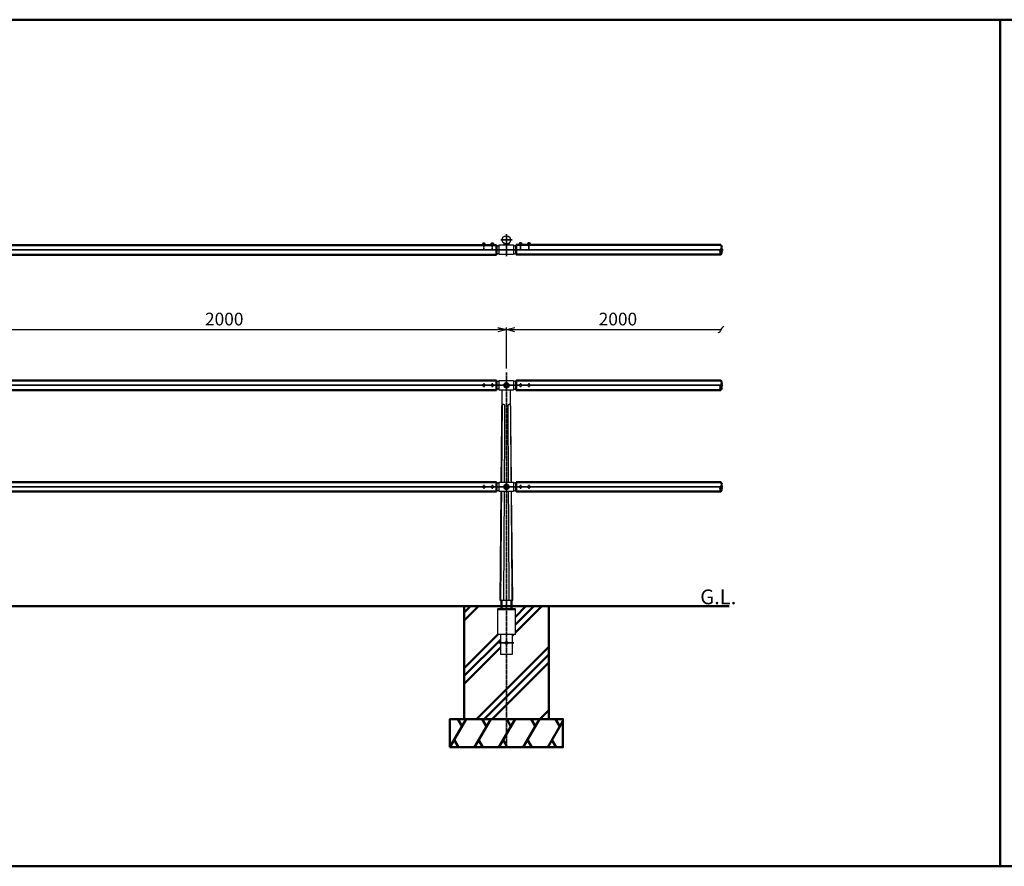
# Model space of a CAD drawing. Units: millimetres. Extents: x 1923 to 16923, y 16925 to 32550.
# Drawn here: x 5948 to 9438, y 16925 to 19925 of the extents above; entities that cross this region are included whole.
import ezdxf

# ---------------------------------------------------------------- set-up
doc = ezdxf.new("R2010")
doc.units = ezdxf.units.MM
doc.linetypes.add('AM_ISO02W050x2', pattern=[3.75, 3, -0.75])
doc.linetypes.add('AM_ISO08W050x2', pattern=[9, 6, -0.75, 1.5, -0.75])
for name, color, linetype, lineweight in [('AM_0', 7, 'Continuous', 50), ('AM_0N', 2, 'Continuous', 35), ('AM_3', 3, 'AM_ISO02W050x2', 25), ('AM_5', 134, 'Continuous', 25), ('AM_6', 2, 'Continuous', 35), ('AM_7', 2, 'AM_ISO08W050x2', 35), ('AM_7N', 4, 'AM_ISO08W050x2', 25)]:
    doc.layers.add(name, color=color, linetype=linetype, lineweight=lineweight)
doc.layers.add('VIEWPORT', color=8, linetype='Continuous', lineweight=0, plot=False)
doc.styles.get("Standard").update_dxf_attribs({"font": 'ISOCP.SHX', "bigfont": 'EXTFONT.SHX'})
doc.dimstyles.new('Mystandard$0', dxfattribs={"dimtxt": 3, "dimasz": 2, "dimexe": 0.5, "dimexo": 1, "dimgap": 1, "dimtad": 3, "dimdsep": 46, "dimtxsty": 'Standard', "dimblk": 'OPEN30', "dimcen": 0, "dimclrd": 256, "dimclre": 256, "dimclrt": 2, "dimadec": 0, "dimazin": 2, "dimtp": 0.1, "dimtm": 0.1, "dimtfac": 0.71, "dimtmove": 0, "dimatfit": 3, "dimldrblk": 'OPEN30', "dimfxl": 1, "dimtolj": 1, "dimtzin": 0, "dimlwd": -1, "dimlwe": -1, "dimarcsym": 1})

# ---------------------------------------------------------------- blocks, each defined once
blk = doc.blocks.new('_Open30')
at = {"color": 0, "lineweight": -2}
for p, q in [((-1, 0.27), (0, 0)), ((0, 0), (-1, -0.27)), ((0, 0), (-1, 0))]:
    blk.add_line(p, q, dxfattribs=at)
blk = doc.blocks.new('*D80')
at = {"layer": 'AM_5', "transparency": 16777216}
for p, q in [((5673.1, 18689.2), (5673.1, 18833.8)), ((5703.1, 18826.3), (7643.1, 18826.3)), ((7673.1, 18689.2), (7673.1, 18833.8))]:
    blk.add_line(p, q, dxfattribs=at)
at = {"layer": 'Defpoints', "color": 0, "transparency": 16777216}
for p in [(7673.1, 18826.3), (5673.1, 18674.2), (7673.1, 18674.2)]:
    blk.add_point(p, dxfattribs=at)
at = {"layer": 'AM_5', "transparency": 16777216, "xscale": 30, "yscale": 30, "zscale": 30, "rotation": 180}
blk.add_blockref('_Open30', (5673.1, 18826.3), dxfattribs=at)
at = {"layer": 'AM_5', "transparency": 16777216, "xscale": 30, "yscale": 30, "zscale": 30}
blk.add_blockref('_Open30', (7673.1, 18826.3), dxfattribs=at)
at = {"layer": 'AM_5', "color": 2, "transparency": 16777216, "insert": (6673.1, 18863.8), "char_height": 45, "attachment_point": 5}
blk.add_mtext('\\A1;2000', dxfattribs=at)
blk = doc.blocks.new('_Integral')
at = {"color": 0, "linetype": 'ByBlock', "lineweight": -2}
for centre, start, end in [((0.44, -0.09), 102, 168), ((-0.44, 0.09), 282, 348)]:
    blk.add_arc(centre, 0.454, start, end, dxfattribs=at)
blk = doc.blocks.new('*D72')
at = {"layer": 'AM_5', "transparency": 16777216}
for p, q in [((7673.1, 18689.2), (7673.1, 18833.8)), ((7703.1, 18826.3), (8433.6, 18826.3))]:
    blk.add_line(p, q, dxfattribs=at)
at = {"layer": 'Defpoints', "color": 0, "transparency": 16777216}
for p in [(8433.6, 18826.3), (7673.1, 18674.2), (8433.6, 18646.3)]:
    blk.add_point(p, dxfattribs=at)
at = {"layer": 'AM_5', "transparency": 16777216, "xscale": 30, "yscale": 30, "zscale": 30, "rotation": 180}
blk.add_blockref('_Open30', (7673.1, 18826.3), dxfattribs=at)
at = {"layer": 'AM_5', "transparency": 16777216, "xscale": 30, "yscale": 30, "zscale": 30}
blk.add_blockref('_Integral', (8433.6, 18826.3), dxfattribs=at)
at = {"layer": 'AM_5', "color": 2, "transparency": 16777216, "insert": (8068.3, 18863.8), "char_height": 45, "attachment_point": 5}
blk.add_mtext('\\A1;2000', dxfattribs=at)
blk = doc.blocks.new('*U103')
at = {"ltscale": 0.7}
for centre, start, end in [((-8.5, -12.9), 56.6015, 123.3985), ((8.5, -12.9), 56.6015, 123.3985), ((8.5, 12.9), 236.6015, 303.3985)]:
    blk.add_arc(centre, 15.4, start, end, dxfattribs=at)
blk = doc.blocks.new('*U104')
at = {"ltscale": 0.7}
for centre, start, end in [((-8.5, -12.9), 56.6015, 123.3985), ((8.5, -12.9), 56.6015, 123.3985), ((8.5, 12.9), 236.6015, 303.3985)]:
    blk.add_arc(centre, 15.4, start, end, dxfattribs=at)
blk = doc.blocks.new('*U102')
at = {"ltscale": 0.7}
for centre, start, end in [((-8.5, -12.9), 56.6015, 123.3985), ((8.5, -12.9), 56.6015, 123.3985), ((8.5, 12.9), 236.6015, 303.3985)]:
    blk.add_arc(centre, 15.4, start, end, dxfattribs=at)

msp = doc.modelspace()

# ---------------------------------------------------------------- hatches: boundary and pattern name
at = {"layer": 'AM_0'}
h = msp.add_hatch(dxfattribs=at)
h.set_pattern_fill('PLAST', color=2, scale=25, angle=45, style=0)
h.set_pattern_definition([(45, (4769.47, 0), (-112.2532, 112.2532), []), (45, (4755.44, 14.03), (-112.2532, 112.2532), []), (45, (4741.41, 28.06), (-112.2532, 112.2532), [])])
h.paths.add_polyline_path([(7690.624, 17846.28), (7690.624, 17836.28), (7704.874, 17836.28), (7704.874, 17746.28), (7694.624, 17746.28), (7694.624, 17676.28), (7651.624, 17676.28), (7651.624, 17746.28), (7641.374, 17746.28), (7641.374, 17836.28), (7655.624, 17836.28), (7655.624, 17846.28), (7523.124, 17846.28), (7523.124, 17446.28), (7823.124, 17446.28), (7823.124, 17846.28)])

# ---------------------------------------------------------------- linework, layer by layer
for p, q in [((7595.624, 19132.669), (7590.624, 19132.669)), ((7593.124, 19127.169), (7591.624, 19128.669)), ((7594.624, 19127.169), (7593.124, 19128.669)), ((7625.624, 19132.669), (7620.624, 19132.669)), ((7623.124, 19127.169), (7621.624, 19128.669)), ((7624.624, 19127.169), (7623.124, 19128.669)), ((7665.123, 19126.369), (7665.123, 19132.217)), ((7681.123, 19132.215), (7681.123, 19126.369)), ((7720.624, 19133.469), (7725.624, 19133.469)), ((7721.624, 19127.969), (7723.124, 19129.469)), ((7723.124, 19127.969), (7724.624, 19129.469)), ((7750.624, 19133.469), (7755.624, 19133.469)), ((7751.624, 19127.969), (7753.124, 19129.469)), ((7753.124, 19127.969), (7754.624, 19129.469)), ((7695.424, 17866.28), (7650.824, 17866.28))]:
    msp.add_line(p, q)
at = {"ltscale": 0.7}
for p, q in [((7698.624, 19126.369), (7698.624, 19109.869)), ((7638.124, 19109.869), (7708.124, 19109.869)), ((7708.124, 19108.869), (7638.124, 19108.869)), ((7655.053, 18286.28), (7658.336, 18612.28)), ((7691.195, 18286.28), (7687.913, 18612.28)), ((7650.824, 17866.28), (7654.711, 18252.28)), ((7695.424, 17866.28), (7691.538, 18252.28)), ((7641.374, 17836.28), (7641.374, 17746.28)), ((7704.874, 17746.28), (7704.874, 17836.28)), ((7704.874, 17746.28), (7641.374, 17746.28)), ((7651.624, 17746.28), (7651.624, 17676.28)), ((7694.624, 17676.28), (7694.624, 17746.28)), ((7651.624, 17676.28), (7694.624, 17676.28))]:
    msp.add_line(p, q, dxfattribs=at)
at = {"color": 7, "linetype": 'Continuous', "lineweight": 25}
for p, q in [((7650.624, 19108.869), (7650.624, 19109.869)), ((7695.624, 19109.869), (7695.624, 19108.869)), ((7703.144, 19108.869), (7703.144, 19109.869))]:
    msp.add_line(p, q, dxfattribs=at)
for points in [[(7599.374, 19127.169), (7586.874, 19127.169), (7586.874, 19125.569), (7599.374, 19125.569)], [(7599.224, 19128.669), (7587.024, 19128.669), (7587.024, 19127.169), (7599.224, 19127.169)], [(7598.374, 19129.469), (7587.874, 19129.469), (7587.874, 19128.669), (7598.374, 19128.669)], [(7629.374, 19127.169), (7616.874, 19127.169), (7616.874, 19125.569), (7629.374, 19125.569)], [(7629.224, 19128.669), (7617.024, 19128.669), (7617.024, 19127.169), (7629.224, 19127.169)], [(7628.374, 19129.469), (7617.874, 19129.469), (7617.874, 19128.669), (7628.374, 19128.669)], [(7716.874, 19127.969), (7729.374, 19127.969), (7729.374, 19126.369), (7716.874, 19126.369)], [(7717.024, 19129.469), (7729.224, 19129.469), (7729.224, 19127.969), (7717.024, 19127.969)], [(7717.874, 19130.269), (7728.374, 19130.269), (7728.374, 19129.469), (7717.874, 19129.469)], [(7746.874, 19127.969), (7759.374, 19127.969), (7759.374, 19126.369), (7746.874, 19126.369)], [(7747.024, 19129.469), (7759.224, 19129.469), (7759.224, 19127.969), (7747.024, 19127.969)], [(7747.874, 19130.269), (7758.374, 19130.269), (7758.374, 19129.469), (7747.874, 19129.469)]]:
    msp.add_lwpolyline(points, close=True)
at = {"ltscale": 0.7}
for points in [[(7647.624, 19109.869), (7647.624, 19126.369), (7698.624, 19126.369)], [(7698.624, 19108.869), (7698.624, 19092.369), (7647.624, 19092.369), (7647.624, 19108.869)]]:
    msp.add_lwpolyline(points, dxfattribs=at)
for points in [[(7647.624, 18646.28), (7698.624, 18646.28), (7698.624, 18612.28), (7647.624, 18612.28)], [(7647.624, 18286.28), (7698.624, 18286.28), (7698.624, 18252.28), (7647.624, 18252.28)]]:
    msp.add_lwpolyline(points, close=True, dxfattribs=at)
for centre, radius in [((7673.124, 19144.369), 14.55), ((7673.124, 18629.28), 9), ((7673.124, 18269.28), 9), ((7673.124, 17716.28), 5)]:
    msp.add_circle(centre, radius, dxfattribs=at)
for centre, start, end in [((7591.367, 19129.249), 102.257432, 176.392689), ((7594.881, 19129.249), 3.607311, 77.742568), ((7621.367, 19129.249), 102.257432, 176.392689), ((7624.881, 19129.249), 3.607311, 77.742568), ((7721.367, 19130.049), 102.257432, 176.392689), ((7724.881, 19130.049), 3.607311, 77.742568), ((7751.367, 19130.049), 102.257432, 176.392689), ((7754.881, 19130.049), 3.607311, 77.742568)]:
    msp.add_arc(centre, 3.5, start, end)
for centre, start, end in [((7649.492, 19109.369), 97.216938, 139.870686), ((7696.757, 19109.369), 40.492153, 82.783062), ((7649.492, 19109.369), 220.129314, 262.783062), ((7696.757, 19109.369), 277.216938, 319.507847), ((7649.492, 18629.28), 97.216938, 139.870686), ((7696.757, 18629.28), 40.129314, 82.783062), ((7649.492, 18629.28), 220.129314, 262.783062), ((7696.757, 18629.28), 277.216938, 319.870686), ((7649.492, 18269.28), 97.216938, 139.870686), ((7696.757, 18269.28), 40.129314, 82.783062), ((7649.492, 18269.28), 220.129314, 262.783062), ((7696.757, 18269.28), 277.216938, 319.870686)]:
    msp.add_arc(centre, 14.868, start, end, dxfattribs=at)
for points, weights, degree in [([(7656.849, 18286.28), (7657.974, 18421.243), (7659.115, 18555.109)], [0.999999999917, 0.99999999661, 1], 2), ([(7666.806, 18555.109), (7666.05, 18420.695), (7665.266, 18286.28)], [1, 0.999999980411, 0.999999971473], 2), ([(7680.644, 18286.28), (7679.882, 18420.695), (7679.147, 18555.109)], [0.999999970993, 0.999999980081, 1], 2), ([(7687.008, 18555.109), (7687.758, 18465.86), (7688.555, 18376.251), (7689.398, 18286.28)], [1, 0.999999997647, 0.999999997617, 0.999999999909], 3), ([(7665.068, 18252.28), (7663.938, 18059.284), (7662.75, 17866.288)], [0.999999969382, 0.999999958483, 0.999999969543], 2), ([(7683.094, 17866.288), (7681.937, 18059.284), (7680.837, 18252.28)], [0.999999969031, 0.999999957785, 0.999999968867], 2)]:
    msp.add_rational_spline(points, weights, degree=degree)
for points, weights, knots in [([(7659.115, 18555.109), (7659.119, 18556.218), (7659.22, 18557.323), (7659.418, 18558.414), (7659.527, 18558.984), (7659.671, 18559.53), (7659.953, 18560.273), (7660.058, 18560.508), (7660.294, 18560.946), (7660.425, 18561.148), (7660.569, 18561.329), (7660.876, 18561.74), (7661.298, 18562.032), (7661.791, 18562.175), (7662.052, 18562.243), (7662.328, 18562.259), (7662.897, 18562.18), (7663.185, 18562.087), (7663.469, 18561.946), (7663.848, 18561.753), (7664.194, 18561.506), (7664.499, 18561.21), (7664.692, 18561.027), (7664.875, 18560.826), (7665.218, 18560.394), (7665.379, 18560.163), (7665.824, 18559.438), (7666.072, 18558.91), (7666.266, 18558.36), (7666.595, 18557.421), (7666.775, 18556.441), (7666.802, 18555.446), (7666.805, 18555.333), (7666.806, 18555.221), (7666.806, 18555.109)], [1, 0.997405544113, 0.997405544113, 1, 1, 1, 1, 1, 1, 1, 1, 0.965331360777, 0.965331360777, 1, 1, 1, 1, 1, 1, 0.992634796094, 0.992634796094, 1, 1, 1, 1, 1, 1, 1, 1, 0.992010555292, 0.992010555292, 1, 1, 1, 1], [0, 0, 0, 0, 3.32369476, 3.32369476, 3.32369476, 5.17672487, 5.17672487, 6.10455866, 6.10455866, 7.03268404, 7.03268404, 7.03268404, 8.54487514, 8.54487514, 8.54487514, 9.72753013, 9.72753013, 10.90946369, 10.90946369, 10.90946369, 12.18064147, 12.18064147, 12.18064147, 13.07314282, 13.07314282, 13.96542521, 13.96542521, 15.74778092, 15.74778092, 15.74778092, 18.72328749, 18.72328749, 18.72328749, 19.06015759, 19.06015759, 19.06015759, 19.06015759]), ([(7659.115, 18555.109), (7659.119, 18556.218), (7659.22, 18557.323), (7659.418, 18558.414), (7659.527, 18558.984), (7659.671, 18559.53), (7659.953, 18560.273), (7660.058, 18560.508), (7660.294, 18560.946), (7660.425, 18561.148), (7660.569, 18561.329), (7660.876, 18561.74), (7661.298, 18562.032), (7661.791, 18562.175), (7662.052, 18562.243), (7662.328, 18562.259), (7662.897, 18562.18), (7663.185, 18562.087), (7663.469, 18561.946), (7663.848, 18561.753), (7664.194, 18561.506), (7664.499, 18561.21), (7664.692, 18561.027), (7664.875, 18560.826), (7665.218, 18560.394), (7665.379, 18560.163), (7665.824, 18559.438), (7666.072, 18558.91), (7666.266, 18558.36), (7666.595, 18557.421), (7666.775, 18556.441), (7666.802, 18555.446), (7666.805, 18555.333), (7666.806, 18555.221), (7666.806, 18555.109)], [1, 0.997405544113, 0.997405544113, 1, 1, 1, 1, 1, 1, 1, 1, 0.965331360777, 0.965331360777, 1, 1, 1, 1, 1, 1, 0.992634796094, 0.992634796094, 1, 1, 1, 1, 1, 1, 1, 1, 0.992010555292, 0.992010555292, 1, 1, 1, 1], [0, 0, 0, 0, 3.32369476, 3.32369476, 3.32369476, 5.17672487, 5.17672487, 6.10455866, 6.10455866, 7.03268404, 7.03268404, 7.03268404, 8.54487514, 8.54487514, 8.54487514, 9.72753013, 9.72753013, 10.90946369, 10.90946369, 10.90946369, 12.18064147, 12.18064147, 12.18064147, 13.07314282, 13.07314282, 13.96542521, 13.96542521, 15.74778092, 15.74778092, 15.74778092, 18.72328749, 18.72328749, 18.72328749, 19.06015759, 19.06015759, 19.06015759, 19.06015759]), ([(7679.147, 18555.109), (7679.139, 18556.238), (7679.329, 18557.352), (7679.712, 18558.415), (7679.919, 18558.985), (7680.185, 18559.531), (7680.663, 18560.275), (7680.836, 18560.51), (7681.207, 18560.949), (7681.404, 18561.152), (7681.611, 18561.333), (7682.059, 18561.746), (7682.593, 18562.038), (7683.183, 18562.192), (7683.73, 18562.329), (7684.288, 18562.252), (7684.777, 18561.972), (7685.102, 18561.778), (7685.381, 18561.522), (7685.602, 18561.216), (7685.739, 18561.033), (7685.863, 18560.831), (7686.088, 18560.398), (7686.189, 18560.167), (7686.459, 18559.442), (7686.599, 18558.914), (7686.706, 18558.364), (7686.886, 18557.395), (7686.985, 18556.415), (7687.003, 18555.43), (7687.006, 18555.323), (7687.008, 18555.216), (7687.008, 18555.109)], [1, 0.989671108083, 0.989671108083, 1, 1, 1, 1, 1, 1, 1, 1, 0.980066729014, 0.980066729014, 1, 0.95171953463, 0.95171953463, 1, 0.986235652787, 0.986235652787, 1, 1, 1, 1, 1, 1, 1, 1, 0.997730491944, 0.997730491944, 1, 1, 1, 1], [0, 0, 0, 0, 3.37134167, 3.37134167, 3.37134167, 5.22449076, 5.22449076, 6.15236966, 6.15236966, 7.08053565, 7.08053565, 7.08053565, 8.88986246, 8.88986246, 8.88986246, 10.5393331, 10.5393331, 10.5393331, 11.66604307, 11.66604307, 11.66604307, 12.55881054, 12.55881054, 13.45136161, 13.45136161, 15.23427495, 15.23427495, 15.23427495, 18.18675142, 18.18675142, 18.18675142, 18.5075655, 18.5075655, 18.5075655, 18.5075655]), ([(7679.147, 18555.109), (7679.139, 18556.238), (7679.329, 18557.352), (7679.712, 18558.415), (7679.919, 18558.985), (7680.185, 18559.531), (7680.663, 18560.275), (7680.836, 18560.51), (7681.207, 18560.949), (7681.404, 18561.152), (7681.611, 18561.333), (7682.059, 18561.746), (7682.593, 18562.038), (7683.183, 18562.192), (7683.73, 18562.329), (7684.288, 18562.252), (7684.777, 18561.972), (7685.102, 18561.778), (7685.381, 18561.522), (7685.602, 18561.216), (7685.739, 18561.033), (7685.863, 18560.831), (7686.088, 18560.398), (7686.189, 18560.167), (7686.459, 18559.442), (7686.599, 18558.914), (7686.706, 18558.364), (7686.886, 18557.395), (7686.985, 18556.415), (7687.003, 18555.43), (7687.006, 18555.323), (7687.008, 18555.216), (7687.008, 18555.109)], [1, 0.989671108083, 0.989671108083, 1, 1, 1, 1, 1, 1, 1, 1, 0.980066729014, 0.980066729014, 1, 0.95171953463, 0.95171953463, 1, 0.986235652787, 0.986235652787, 1, 1, 1, 1, 1, 1, 1, 1, 0.997730491944, 0.997730491944, 1, 1, 1, 1], [0, 0, 0, 0, 3.37134167, 3.37134167, 3.37134167, 5.22449076, 5.22449076, 6.15236966, 6.15236966, 7.08053565, 7.08053565, 7.08053565, 8.88986246, 8.88986246, 8.88986246, 10.5393331, 10.5393331, 10.5393331, 11.66604307, 11.66604307, 11.66604307, 12.55881054, 12.55881054, 13.45136161, 13.45136161, 15.23427495, 15.23427495, 15.23427495, 18.18675142, 18.18675142, 18.18675142, 18.5075655, 18.5075655, 18.5075655, 18.5075655]), ([(7653.381, 17866.288), (7653.533, 17885.005), (7653.686, 17903.722), (7653.839, 17922.439), (7653.839, 17922.439), (7653.839, 17922.439), (7653.839, 17922.439), (7654.733, 18031.988), (7655.637, 18141.537), (7656.597, 18252.28)], [1, 1, 1, 1, 1, 1, 1, 0.999999997298, 0.999999997237, 0.999999999819], [-56.15214062, -56.15214062, -56.15214062, -56.15214062, -0.00000054, -0.00000054, -0.00000054, 0, 0, 0, 328.6586561, 328.6586561, 328.6586561, 328.6586561]), ([(7689.648, 18252.28), (7690.434, 18141.44), (7691.325, 18031.765), (7692.205, 17922.091), (7692.205, 17922.091), (7692.205, 17922.091), (7692.205, 17922.091), (7692.354, 17903.49), (7692.504, 17884.889), (7692.653, 17866.288)], [0.999999999944, 0.999999997269, 0.999999997333, 1.00000000014, 1.00000000014, 1.00000000014, 1.00000000014, 1.00000000014, 1.00000000014, 1.00000000014], [7.68888466, 7.68888466, 7.68888466, 7.68888466, 336.72353353, 336.72353353, 336.72353353, 336.72353408, 336.72353408, 336.72353408, 392.52859209, 392.52859209, 392.52859209, 392.52859209])]:
    msp.add_rational_spline(points, weights, degree=3, knots=knots)
at = {"layer": 'AM_0', "ltscale": 0.7}
for p, q in [((5708.124, 19125.569), (7638.124, 19125.569)), ((7638.124, 19125.569), (7638.124, 19091.569)), ((8433.545, 19126.369), (7708.124, 19126.369)), ((7708.124, 19126.369), (7708.124, 19092.369)), ((5708.124, 19091.569), (7638.124, 19091.569)), ((5708.124, 19091.569), (7638.124, 19091.569)), ((7673.124, 19108.869), (7673.124, 19109.869)), ((8433.545, 19092.369), (7708.124, 19092.369)), ((7638.124, 18646.28), (5708.124, 18646.28)), ((7638.124, 18646.28), (7638.124, 18612.28)), ((8433.555, 18646.28), (7708.124, 18646.28)), ((7708.124, 18646.28), (7708.124, 18612.28)), ((7638.124, 18612.281), (5708.124, 18612.281)), ((8433.555, 18612.281), (7708.124, 18612.28)), ((7638.124, 18286.28), (5708.124, 18286.28)), ((7638.124, 18286.28), (7638.124, 18252.28)), ((8433.555, 18286.28), (7708.124, 18286.28)), ((7708.124, 18286.28), (7708.124, 18252.28)), ((7638.124, 18252.281), (5708.124, 18252.281)), ((8433.555, 18252.281), (7708.124, 18252.28)), ((2796.125, 17846.28), (8462.326, 17846.28)), ((7704.874, 17836.28), (7641.374, 17836.28))]:
    msp.add_line(p, q, dxfattribs=at)
at = {"layer": 'AM_0'}
for p, q in [((7663.877, 18062.389), (7663.877, 18062.509)), ((7655.624, 17866.288), (7655.624, 17836.28)), ((7690.624, 17866.288), (7690.624, 17836.28))]:
    msp.add_line(p, q, dxfattribs=at)
at = {"layer": 'AM_0', "color": 2}
for p, q in [((7473.124, 17346.28), (7530.859, 17446.28)), ((7515.859, 17420.3), (7500.859, 17446.28)), ((7559.727, 17346.28), (7617.462, 17446.28)), ((7602.462, 17420.3), (7587.462, 17446.28)), ((7646.329, 17346.28), (7704.064, 17446.28)), ((7689.064, 17420.3), (7674.064, 17446.28)), ((7732.932, 17346.28), (7790.667, 17446.28)), ((7775.667, 17420.3), (7760.667, 17446.28)), ((7819.535, 17346.28), (7873.124, 17439.101)), ((7862.27, 17420.3), (7847.27, 17446.28)), ((7503.124, 17346.28), (7488.124, 17372.261)), ((7589.727, 17346.28), (7574.727, 17372.261)), ((7676.329, 17346.28), (7661.329, 17372.261)), ((7762.932, 17346.28), (7747.932, 17372.261)), ((7849.535, 17346.28), (7834.535, 17372.261))]:
    msp.add_line(p, q, dxfattribs=at)
at = {"layer": 'AM_0', "ltscale": 0.7}
for points in [[(1923.124, 16924.62), (9423.124, 16924.62), (9423.124, 19924.62), (1923.124, 19924.62)], [(9423.124, 16924.62), (16923.124, 16924.62), (16923.124, 19924.62), (9423.124, 19924.62)]]:
    msp.add_lwpolyline(points, close=True, dxfattribs=at)
at = {"layer": 'AM_0', "color": 2}
for points in [[(7523.124, 17446.28), (7823.124, 17446.28), (7823.124, 17846.28), (7523.124, 17846.28)], [(7473.124, 17346.28), (7873.124, 17346.28), (7873.124, 17446.28), (7473.124, 17446.28)]]:
    msp.add_lwpolyline(points, close=True, dxfattribs=at)
at = {"layer": 'AM_0', "ltscale": 0.7}
for centre in [(7673.124, 18629.28), (7673.124, 18269.28)]:
    msp.add_circle(centre, 7.7, dxfattribs=at)
at = {"layer": 'AM_0N'}
for p, q in [((7671.392, 18632.28), (7669.66, 18629.28)), ((7669.66, 18629.28), (7671.392, 18626.28)), ((7674.856, 18632.28), (7671.392, 18632.28)), ((7671.392, 18626.28), (7674.856, 18626.28)), ((7676.588, 18629.28), (7674.856, 18632.28)), ((7674.856, 18626.28), (7676.588, 18629.28)), ((7671.392, 18272.28), (7669.66, 18269.28)), ((7669.66, 18269.28), (7671.392, 18266.28)), ((7674.856, 18272.28), (7671.392, 18272.28)), ((7671.392, 18266.28), (7674.856, 18266.28)), ((7676.588, 18269.28), (7674.856, 18272.28)), ((7674.856, 18266.28), (7676.588, 18269.28))]:
    msp.add_line(p, q, dxfattribs=at)
for centre in [(7673.124, 18629.28), (7673.124, 18269.28)]:
    msp.add_circle(centre, 6.5, dxfattribs=at)
at = {"layer": 'AM_3', "ltscale": 0.7}
for centre, radius in [((7593.124, 18629.28), 4), ((7623.124, 18629.28), 4), ((7723.124, 18629.28), 4), ((7753.124, 18629.28), 4), ((7593.185, 18629.28), 3), ((7593.185, 18629.28), 2.4), ((7623.185, 18629.28), 3), ((7623.185, 18629.28), 2.4), ((7723.063, 18629.28), 3), ((7723.063, 18629.28), 2.4), ((7753.063, 18629.28), 3), ((7753.063, 18629.28), 2.4), ((7593.124, 18269.28), 4), ((7593.185, 18269.28), 3), ((7593.185, 18269.28), 2.4), ((7623.124, 18269.28), 4), ((7623.185, 18269.28), 3), ((7623.185, 18269.28), 2.4), ((7723.124, 18269.28), 4), ((7723.063, 18269.28), 3), ((7723.063, 18269.28), 2.4), ((7753.124, 18269.28), 4), ((7753.063, 18269.28), 3), ((7753.063, 18269.28), 2.4)]:
    msp.add_circle(centre, radius, dxfattribs=at)
at = {"layer": 'AM_7', "ltscale": 0.7}
for p, q in [((7673.124, 19086.781), (7673.124, 19164.801)), ((7593.124, 19110.887), (7593.124, 19134.983)), ((7623.124, 19110.887), (7623.124, 19134.983)), ((7723.124, 19111.686), (7723.124, 19135.783)), ((7753.124, 19111.686), (7753.124, 19135.783)), ((3624.555, 19109.369), (8441.602, 19109.369)), ((7673.124, 18674.22), (7673.124, 17344.032)), ((3627.79, 18629.28), (8441.613, 18629.28)), ((3627.79, 18269.28), (8441.613, 18269.28))]:
    msp.add_line(p, q, dxfattribs=at)
at = {"layer": 'AM_7', "linetype": 'AM_ISO08W050x2', "ltscale": 0.7}
for p, q in [((7693.152, 19144.369), (7653.097, 19144.369)), ((7699.693, 17716.28), (7646.556, 17716.28))]:
    msp.add_line(p, q, dxfattribs=at)
at = {"layer": 'AM_7N', "linetype": 'AM_ISO08W050x2', "ltscale": 0.7}
for p, q in [((7593.185, 18636.074), (7593.185, 18622.486)), ((7623.185, 18636.074), (7623.185, 18622.486)), ((7723.063, 18636.074), (7723.063, 18622.486)), ((7753.063, 18636.074), (7753.063, 18622.486)), ((7593.185, 18276.074), (7593.185, 18262.486)), ((7623.185, 18276.074), (7623.185, 18262.486)), ((7723.063, 18276.074), (7723.063, 18262.486)), ((7753.063, 18276.074), (7753.063, 18262.486))]:
    msp.add_line(p, q, dxfattribs=at)
at = {"layer": 'VIEWPORT', "ltscale": 0.7}
for centre, radius in [((7673.124, 18629.28), 4), ((7673.124, 18629.28), 3.4), ((7673.124, 18269.28), 4), ((7673.124, 18269.28), 3.4)]:
    msp.add_circle(centre, radius, dxfattribs=at)

# ---------------------------------------------------------------- block references
at = {"layer": 'AM_0', "ltscale": 0.7, "rotation": 270}
for name, p in [('*U102', (8433.555, 19109.369)), ('*U103', (8433.555, 18629.28)), ('*U104', (8433.555, 18269.28))]:
    msp.add_blockref(name, p, dxfattribs=at)

# ---------------------------------------------------------------- texts
at = {"layer": 'AM_6', "ltscale": 0.7, "insert": (8359.932, 17905.611), "char_height": 52.5, "attachment_point": 1}
msp.add_mtext_dynamic_manual_height_columns('G.L.', width=58.37843, gutter_width=175, heights=[0], dxfattribs=at)

# ---------------------------------------------------------------- dimensions: what is measured, and where the dimension line sits
at = {"layer": 'AM_5'}
dim = msp.add_linear_dim(base=(7673.124, 18826.28), p1=(5673.124, 18674.22), p2=(7673.124, 18674.22), dimstyle='Mystandard$0', override={"dimscale": 15}, dxfattribs=at)
dim.commit()
dim.dimension.update_dxf_attribs({"geometry": '*D80', "text_midpoint": (6673.124, 18863.785)})
dim = msp.add_linear_dim(base=(8433.555, 18826.28), p1=(7673.124, 18674.22), p2=(8433.555, 18646.28), text='2000', dimstyle='Mystandard$0', override={"dimscale": 15, "dimblk1": 'Open30', "dimblk2": 'Integral', "dimsah": 1, "dimse2": 1}, dxfattribs=at)
dim.commit()
dim.dimension.update_dxf_attribs({"geometry": '*D72', "text_midpoint": (8068.34, 18863.785)})

doc.saveas('drawing.dxf')
